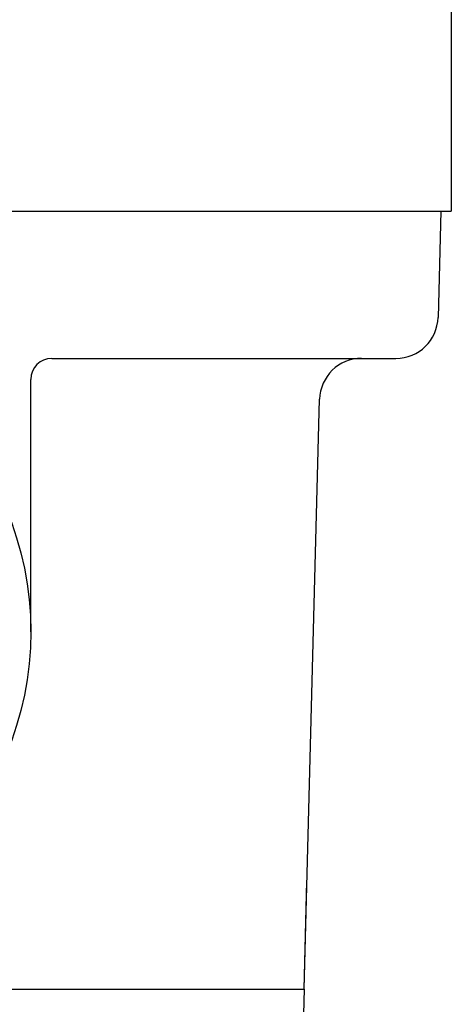
# Model space of a CAD drawing. Extents: x -520 to 540, y -420 to 420.
# Drawn here: x 517 to 538, y -62 to -15 of the extents above; entities that cross this region are included whole.
import ezdxf

# ---------------------------------------------------------------- set-up
doc = ezdxf.new("R2010")
doc.units = 0
doc.header["$LTSCALE"] = 0.25
doc.layers.get('0').update_dxf_attribs({"linetype": 'CONTINUOUS'})
doc.layers.add('LAYER0001', color=7, linetype='CONTINUOUS')

msp = doc.modelspace()

# ---------------------------------------------------------------- linework, layer by layer
at = {"color": 3, "linetype": 'CONTINUOUS'}
for p, q in [((537.751, -12.292), (537.751, -24.292)), ((427.751, -24.292), (537.751, -24.292)), ((537.251, -24.292), (537.119, -29.344)), ((518.751, -31.292), (535.119, -31.292)), ((530.751, -61.292), (531.486, -33.24)), ((530.751, -61.292), (530.885, -56.158)), ((434.751, -61.292), (527.251, -61.292)), ((525.751, -61.292), (530.751, -61.292)), ((530.751, -61.292), (530.645, -65.344))]:
    msp.add_line(p, q, dxfattribs=at)
for centre, start, end in [((535.119, -29.292), 270, 358.5), ((533.485, -33.292), 90, 178.5)]:
    msp.add_arc(centre, 2, start, end, dxfattribs=at)
at = {"layer": 'LAYER0001', "color": 7, "linetype": 'CONTINUOUS'}
msp.add_line((517.751, -44.292), (517.751, -32.292), dxfattribs=at)
msp.add_circle((502.751, -44.292), 15, dxfattribs=at)
msp.add_arc((518.751, -32.292), 1, 90, 180, dxfattribs=at)

doc.saveas('drawing.dxf')
